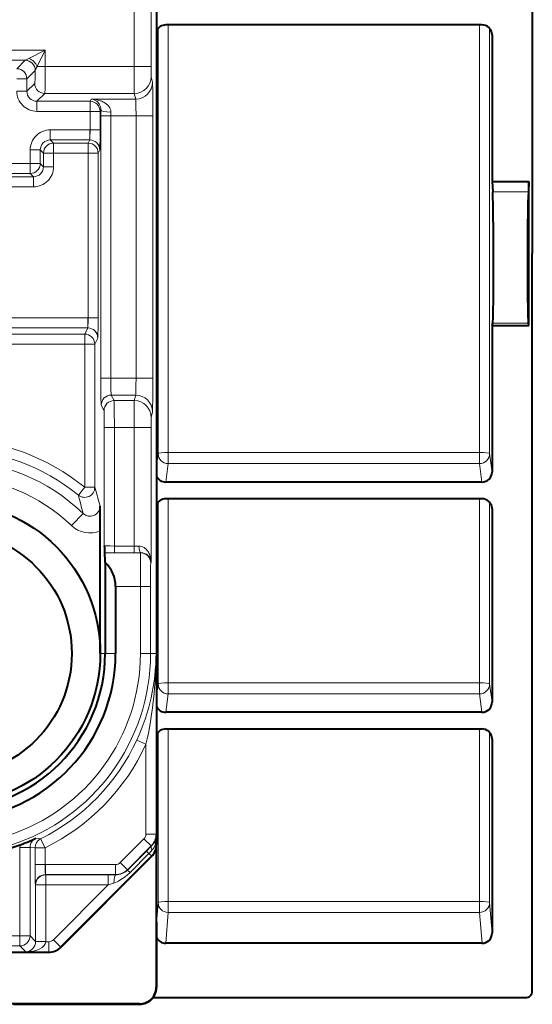
# Model space of a CAD drawing. Extents: x 0 to 420, y 0 to 297.
# Drawn here: x 348 to 363, y 119 to 148 of the extents above; entities that cross this region are included whole.
import ezdxf

# ---------------------------------------------------------------- set-up
doc = ezdxf.new("R2010")
doc.units = 0

msp = doc.modelspace()

# ---------------------------------------------------------------- linework, layer by layer
at = {"color": 7, "lineweight": 40}
for p, q in [((362.883759, 163.312012), (362.883759, 141.354187)), ((351.683777, 159.139587), (351.683777, 123.755592)), ((361.38382, 148.160156), (351.95871, 148.160156)), ((361.683777, 147.862137), (361.683777, 143.494629)), ((361.683777, 143.494629), (361.702057, 143.192596)), ((361.683777, 143.494629), (362.783752, 143.494629)), ((362.783752, 143.494629), (362.765472, 143.192596)), ((362.783752, 139.21376), (362.783752, 143.494629)), ((362.883759, 119.396378), (362.883759, 141.354187)), ((361.683777, 139.21376), (361.702057, 139.278687)), ((362.783752, 139.21376), (362.765472, 139.278687)), ((361.683777, 139.21376), (361.683777, 134.846252)), ((361.683777, 139.21376), (362.783752, 139.21376)), ((361.38382, 134.548233), (351.95871, 134.548233)), ((361.38382, 134.051437), (351.95871, 134.051437)), ((361.683777, 133.753418), (361.683777, 127.990608)), ((350.008759, 129.447586), (350.008759, 133.095139)), ((350.13446, 132.445816), (350.141724, 132.438553)), ((350.153656, 132.152802), (350.153656, 129.447586)), ((350.464264, 131.438705), (350.464264, 129.447586)), ((361.38382, 127.692581), (351.95871, 127.692581)), ((351.95871, 127.195793), (361.38382, 127.195793)), ((361.683777, 126.897766), (361.683777, 121.113281)), ((351.683777, 121.447586), (351.683777, 123.754471)), ((351.672638, 123.650688), (351.672638, 119.508698)), ((351.537354, 123.402061), (348.830078, 120.694054)), ((351.683777, 121.447586), (351.683777, 119.497566)), ((361.384277, 120.81411), (351.958252, 120.81411)), ((347.226654, 120.547585), (348.476532, 120.547585)), ((351.58374, 119.19754), (362.684052, 119.19754)), ((351.172668, 119.008713), (347.087677, 119.008713)), ((347.421265, 118.997589), (351.183777, 118.997589))]:
    msp.add_line(p, q, dxfattribs=at)
at = {"color": 7, "lineweight": 18}
for p, q in [((351.519653, 150.738937), (351.519653, 146.920135)), ((351.019684, 149.98259), (351.019684, 146.920135)), ((352.032135, 148.160156), (352.032135, 135.428604)), ((361.310394, 148.160156), (361.310394, 135.428604)), ((351.732178, 148.057465), (351.732178, 135.395233)), ((361.610352, 148.057465), (361.610352, 135.395233)), ((361.664734, 147.966583), (361.683777, 147.862137)), ((348.36911, 147.407928), (342.848419, 147.407928)), ((347.881317, 147.164032), (348.36911, 147.407928)), ((348.125214, 146.920135), (348.36911, 147.407928)), ((348.36911, 147.407928), (348.36911, 146.920135)), ((347.769592, 147.108109), (343.447937, 147.108109)), ((347.519043, 146.857697), (347.769012, 147.107666)), ((347.881317, 147.164032), (347.769592, 147.108109)), ((348.36911, 146.920135), (348.125214, 146.920135)), ((348.36911, 146.920135), (351.019684, 146.920135)), ((351.019684, 146.920135), (351.519653, 146.920135)), ((351.522125, 146.620697), (351.519653, 146.920135)), ((347.818878, 146.557877), (348.068848, 146.807846)), ((348.068909, 146.808243), (348.069061, 146.809265)), ((351.563599, 146.454605), (351.522186, 146.620316)), ((347.818878, 146.557877), (347.519043, 146.557877)), ((347.818878, 146.186874), (347.818878, 146.557877)), ((347.818878, 146.186874), (348.052429, 146.420441)), ((347.818878, 146.186874), (347.519043, 146.186874)), ((348.118683, 145.887054), (348.352264, 146.120621)), ((348.352264, 146.120621), (351.022217, 146.120621)), ((351.063629, 145.95491), (351.022217, 146.120621)), ((349.702606, 145.887054), (348.118683, 145.887054)), ((348.118683, 145.887054), (348.118683, 145.58725)), ((349.702606, 145.887054), (349.736511, 145.95491)), ((349.702606, 145.887054), (349.702606, 145.58725)), ((349.736511, 145.95491), (351.063629, 145.95491)), ((349.702606, 145.58725), (348.118683, 145.58725)), ((350.002563, 145.58725), (349.702606, 145.58725)), ((349.702606, 145.58725), (349.702606, 145.037201)), ((350.002563, 145.58725), (350.023163, 145.628433)), ((350.002563, 145.58725), (350.002563, 145.037201)), ((350.023163, 145.628433), (350.022827, 145.455215)), ((350.322784, 145.455215), (350.022827, 145.455215)), ((350.022827, 137.639954), (350.022827, 145.455215)), ((350.32312, 145.563477), (350.322784, 145.455215)), ((350.322784, 145.455215), (351.072052, 145.455215)), ((350.322784, 137.639954), (350.322784, 145.455215)), ((351.072052, 145.455215), (351.572021, 145.455215)), ((351.072052, 137.639954), (351.072052, 145.455215)), ((351.572021, 137.639954), (351.572021, 145.455215)), ((348.518707, 145.037292), (348.518707, 144.737473)), ((348.518707, 145.037292), (349.692505, 145.037292)), ((349.692505, 145.037292), (349.692505, 144.737473)), ((349.702606, 145.037201), (349.692505, 145.037292)), ((350.002563, 145.037201), (349.702606, 145.037201)), ((348.518707, 144.737473), (349.692505, 144.737473)), ((348.518707, 144.737473), (348.615448, 144.640717)), ((349.644135, 144.640717), (348.615448, 144.640717)), ((348.615448, 144.640717), (348.615448, 144.340897)), ((349.644135, 144.640717), (349.692505, 144.737473)), ((349.644135, 144.640717), (349.644135, 144.340897)), ((347.919067, 144.437653), (348.218872, 144.437653)), ((347.919067, 144.037292), (347.919067, 144.437653)), ((348.218872, 144.037292), (348.218872, 144.437653)), ((348.218872, 144.437653), (348.315643, 144.340897)), ((348.315643, 144.340897), (348.315643, 143.940521)), ((348.315643, 144.340897), (348.615448, 144.340897)), ((348.615448, 144.340897), (348.615448, 143.940521)), ((349.644135, 144.340897), (348.615448, 144.340897)), ((349.644135, 144.340897), (349.644135, 139.43721)), ((349.944092, 144.340897), (349.644135, 144.340897)), ((349.944092, 144.340897), (349.992279, 144.437286)), ((349.944092, 144.340897), (349.944092, 139.43721)), ((347.919067, 144.037292), (343.298462, 144.037292)), ((347.919067, 144.037292), (347.919067, 143.737473)), ((347.919067, 144.037292), (348.218872, 144.037292)), ((348.315643, 143.940521), (348.218872, 144.037292)), ((347.919067, 143.737473), (343.298462, 143.737473)), ((348.015808, 143.640717), (347.919067, 143.737473)), ((348.315643, 143.940521), (348.615448, 143.940521)), ((348.015808, 143.640717), (343.201721, 143.640717)), ((348.015808, 143.640717), (348.015808, 143.340897)), ((348.015808, 143.340897), (343.201721, 143.340897)), ((361.702057, 143.192596), (362.765472, 143.192596)), ((349.634033, 139.437286), (341.383514, 139.437286)), ((349.634033, 139.437286), (349.634033, 139.137482)), ((349.644135, 139.43721), (349.634033, 139.437286)), ((349.944092, 139.43721), (349.644135, 139.43721)), ((361.702057, 139.278687), (362.765472, 139.278687)), ((349.634033, 139.137482), (341.383514, 139.137482)), ((349.542908, 138.955154), (349.634033, 139.137482)), ((349.542908, 138.955154), (341.47464, 138.955154)), ((349.542908, 138.955154), (349.542908, 138.655334)), ((349.842865, 138.655334), (349.933807, 138.837296)), ((349.542908, 138.655334), (341.47464, 138.655334)), ((349.542908, 138.655334), (349.542908, 134.392761)), ((349.842865, 138.655334), (349.542908, 138.655334)), ((349.842865, 138.655334), (349.842865, 134.392761)), ((350.322784, 137.639954), (350.022827, 137.639954)), ((350.322784, 137.639954), (351.072052, 137.639954)), ((351.072052, 137.639954), (351.572021, 137.639954)), ((350.336243, 137.140259), (351.063629, 137.140259)), ((350.336243, 137.140259), (350.419067, 136.974548)), ((351.022217, 136.974548), (350.419067, 136.974548)), ((351.063629, 137.140259), (351.022217, 136.974548)), ((350.036285, 136.840439), (350.119141, 136.674728)), ((351.563599, 136.640564), (351.522186, 136.474854)), ((351.519653, 136.175034), (351.522125, 136.474472)), ((350.42749, 136.175034), (350.127563, 136.175034)), ((350.127563, 136.175034), (350.127563, 132.652695)), ((351.019684, 136.175034), (350.42749, 136.175034)), ((350.42749, 136.175034), (350.42749, 132.644119)), ((351.019684, 136.175034), (351.519653, 136.175034)), ((351.019684, 136.175034), (351.019684, 132.644119)), ((351.519653, 136.175034), (351.519653, 132.156235)), ((351.732178, 135.395233), (351.683777, 135.033279)), ((352.032135, 135.428604), (361.310394, 135.428604)), ((352.032135, 135.097198), (352.032135, 135.428604)), ((361.310394, 135.097198), (361.310394, 135.428604)), ((361.610352, 135.395233), (361.683777, 134.846252)), ((352.032135, 135.097198), (351.95871, 134.548233)), ((352.032135, 135.097198), (361.310394, 135.097198)), ((361.310394, 135.097198), (361.38382, 134.548233)), ((349.542908, 134.392761), (349.353363, 134.160446)), ((349.542908, 134.392761), (349.842865, 134.392761)), ((352.032135, 128.572952), (352.032135, 134.051437)), ((361.310394, 128.572952), (361.310394, 134.051437)), ((351.732178, 128.539581), (351.732178, 133.948746)), ((361.610352, 128.539581), (361.610352, 133.948746)), ((361.664734, 133.857849), (361.683777, 133.753418)), ((349.492889, 133.616058), (349.148071, 133.25528)), ((351.019684, 132.644119), (350.42749, 132.644119)), ((350.42749, 132.644119), (350.42749, 132.444153)), ((351.158417, 132.644608), (351.019684, 132.644119)), ((351.019684, 132.644119), (351.019684, 132.444153)), ((350.42749, 132.444153), (350.13446, 132.445816)), ((351.210846, 132.438553), (350.141724, 132.438553)), ((351.019684, 132.444153), (350.42749, 132.444153)), ((351.213898, 132.444641), (351.019684, 132.444153)), ((351.213898, 132.444641), (351.210846, 132.438553)), ((351.519653, 132.156235), (351.510834, 132.138596)), ((351.204865, 131.438705), (350.464264, 131.438705)), ((351.504852, 131.438705), (351.204865, 131.438705)), ((351.204865, 131.438705), (351.204865, 129.447586)), ((351.504852, 131.438705), (351.504852, 129.447586)), ((350.008759, 129.447586), (350.153656, 129.447586)), ((350.153656, 129.447586), (350.464264, 129.447586)), ((351.504852, 129.447586), (351.204865, 129.447586)), ((351.504852, 129.447586), (351.611328, 129.447586)), ((351.611328, 129.447113), (351.668915, 129.447113)), ((351.668915, 129.447113), (351.668915, 124.067139)), ((351.683777, 128.177628), (351.732178, 128.539581)), ((361.310394, 128.572952), (352.032135, 128.572952)), ((352.032135, 128.572952), (352.032135, 128.241562)), ((361.310394, 128.572952), (361.310394, 128.241562)), ((361.683777, 127.990608), (361.610352, 128.539581)), ((351.95871, 127.692581), (352.032135, 128.241562)), ((361.310394, 128.241562), (352.032135, 128.241562)), ((361.38382, 127.692581), (361.310394, 128.241562)), ((351.732178, 122.028473), (351.732178, 127.093094)), ((352.032135, 122.061844), (352.032135, 127.195793)), ((361.310394, 122.061844), (361.310394, 127.195793)), ((361.610352, 122.028473), (361.610352, 127.093109)), ((361.664734, 127.002213), (361.683777, 126.897766)), ((351.368927, 126.741142), (351.096558, 126.86692)), ((351.368927, 126.741142), (351.368927, 124.067139)), ((351.668915, 124.067139), (351.368927, 124.067139)), ((351.668915, 124.067139), (351.677643, 124.049683)), ((351.677643, 123.76786), (351.677643, 124.049683)), ((348.229797, 123.926765), (348.086761, 123.940399)), ((348.362427, 123.657684), (348.229797, 123.926765)), ((350.603027, 123.218414), (351.310333, 123.925705)), ((351.52243, 123.713608), (351.310333, 123.925705)), ((351.677643, 123.76786), (351.650116, 123.76786)), ((351.677643, 123.76786), (351.683777, 123.755592)), ((347.613953, 121.036148), (347.613953, 123.668709)), ((347.613953, 123.668709), (347.91391, 123.668709)), ((348.062469, 123.657684), (347.91391, 123.668709)), ((347.91391, 121.036148), (347.91391, 123.668709)), ((348.062469, 123.657684), (348.062469, 123.15976)), ((348.062469, 123.657684), (348.362427, 123.657684)), ((348.362427, 123.657684), (348.362427, 123.15976)), ((350.815125, 123.006317), (351.52243, 123.713608)), ((350.819977, 122.99659), (351.384521, 123.561104)), ((350.893341, 122.923172), (351.457855, 123.487724)), ((351.384521, 123.561104), (351.527557, 123.703323)), ((351.384705, 123.560913), (351.457855, 123.487724)), ((351.531219, 123.414375), (351.457855, 123.487724)), ((351.52243, 123.713608), (351.527557, 123.703323)), ((348.062469, 123.15976), (348.362427, 123.15976)), ((348.362427, 123.15976), (348.372711, 123.159851)), ((350.461609, 123.159851), (348.372711, 123.159851)), ((348.372711, 122.859894), (348.372711, 123.159851)), ((351.531219, 123.414375), (348.823914, 120.706367)), ((350.461609, 122.859894), (350.461609, 123.159851)), ((350.815125, 123.006317), (350.603027, 123.218414)), ((351.531219, 123.414375), (351.537354, 123.402061)), ((350.461609, 122.859894), (348.372711, 122.859894)), ((348.379883, 122.85273), (348.372711, 122.859894)), ((348.379883, 122.85273), (350.245697, 122.85273)), ((348.379883, 122.85273), (348.379883, 122.55278)), ((350.245697, 122.85273), (350.465393, 122.852371)), ((350.245697, 122.85273), (350.245697, 122.55278)), ((350.461609, 122.859894), (350.465393, 122.852371)), ((350.815125, 123.006317), (350.819977, 122.99659)), ((350.82016, 122.996399), (350.893341, 122.923172)), ((348.079926, 122.55278), (348.072754, 122.559944)), ((350.245697, 122.55278), (350.41037, 122.60743)), ((348.079926, 122.55278), (348.079926, 120.87014)), ((348.079926, 122.55278), (348.379883, 122.55278)), ((348.379883, 122.55278), (348.379883, 120.87014)), ((348.379883, 122.55278), (350.245697, 122.55278)), ((350.245697, 122.55278), (348.611786, 120.918434)), ((351.732178, 122.028473), (351.683777, 121.425064)), ((361.310394, 122.061844), (352.032135, 122.061844)), ((352.032135, 121.734993), (352.032135, 122.061844)), ((361.310394, 121.734993), (361.310394, 122.061844)), ((361.610352, 122.028473), (361.683777, 121.113281)), ((352.032135, 121.734993), (351.958252, 120.81411)), ((361.310394, 121.734993), (352.032135, 121.734993)), ((361.310394, 121.734993), (361.384277, 120.81411)), ((347.613953, 121.036148), (347.05246, 121.036148)), ((347.613953, 121.036148), (347.613953, 120.736191)), ((347.613953, 121.036148), (347.91391, 121.036148)), ((348.079926, 120.87014), (347.91391, 121.036148)), ((348.079865, 120.865364), (348.079926, 120.869774)), ((348.079926, 120.87014), (348.379883, 120.87014)), ((348.080139, 120.86499), (348.379791, 120.859848)), ((348.379791, 120.859848), (348.379883, 120.87014)), ((348.379791, 120.859848), (348.470367, 120.859848)), ((348.470367, 120.559898), (348.470367, 120.859848)), ((348.823914, 120.706367), (348.611786, 120.918434)), ((347.613953, 120.736191), (347.05246, 120.736191)), ((347.790253, 120.559898), (347.613953, 120.736191)), ((347.790253, 120.559898), (348.470367, 120.559898)), ((348.470367, 120.559898), (348.476532, 120.547585)), ((348.823914, 120.706367), (348.830078, 120.694054)), ((351.683777, 119.497566), (351.672638, 119.508698)), ((351.183777, 118.997589), (351.172668, 119.008713))]:
    msp.add_line(p, q, dxfattribs=at)
for points in [[(348.352264, 146.120621), (348.3526, 146.121353), (348.353302, 146.123764), (348.355377, 146.13855), (348.357361, 146.164017), (348.360901, 146.242172), (348.36554, 146.43515), (348.368225, 146.669846), (348.36911, 146.920135)], [(351.563599, 146.454605), (351.56424, 146.449493), (351.56546, 146.423813), (351.568848, 146.227631), (351.571167, 145.886322), (351.572021, 145.455215)], [(350.32312, 145.563477), (350.322235, 145.585526), (350.319458, 145.607086), (350.314209, 145.630508), (350.306976, 145.653), (350.288666, 145.692795), (350.265594, 145.728729), (350.249115, 145.749542), (350.231384, 145.768982), (350.193054, 145.804062), (350.151703, 145.834503), (350.120483, 145.853851), (350.088348, 145.871201), (350.052917, 145.887787), (350.016754, 145.902344), (349.948212, 145.924301), (349.878326, 145.940186), (349.807587, 145.950333), (349.736511, 145.95491)], [(350.023163, 145.628433), (350.020081, 145.675659), (350.010895, 145.719498), (349.99704, 145.759018), (349.985199, 145.784103), (349.972107, 145.806854), (349.956299, 145.829773), (349.939667, 145.850174), (349.921173, 145.869446), (349.902039, 145.886459), (349.862183, 145.914307), (349.821014, 145.934662), (349.778992, 145.94809), (349.736511, 145.95491)], [(351.063629, 145.95491), (351.063934, 145.953995), (351.064514, 145.950363), (351.066284, 145.925354), (351.067902, 145.880753), (351.070435, 145.744843), (351.072052, 145.455215)], [(350.002563, 145.037201), (350.001312, 144.787918), (349.996613, 144.516586), (349.993774, 144.448715), (349.992767, 144.43924), (349.992279, 144.437286)], [(349.944092, 139.43721), (349.94281, 139.187912), (349.938141, 138.91658), (349.935303, 138.848724), (349.934296, 138.839233), (349.933807, 138.837296)], [(350.022827, 137.639954), (350.024109, 137.303329), (350.027771, 137.028244), (350.031219, 136.906097), (350.033142, 136.867691), (350.035248, 136.84491), (350.03595, 136.841415), (350.036285, 136.840439)], [(350.322784, 137.639954), (350.323792, 137.453201), (350.326843, 137.287598), (350.331512, 137.176453), (350.334259, 137.147873), (350.335571, 137.141663), (350.336243, 137.140259)], [(351.072052, 137.639954), (351.071167, 137.42366), (351.068665, 137.244827), (351.066223, 137.168854), (351.064056, 137.141708), (351.063629, 137.140259)], [(351.572021, 137.639954), (351.570221, 137.032181), (351.567322, 136.75325), (351.564941, 136.657837), (351.56369, 136.640915), (351.563599, 136.640564)], [(350.42749, 136.175034), (350.425446, 136.690491), (350.422791, 136.884735), (350.42041, 136.961151), (350.419525, 136.972107), (350.419067, 136.974548)], [(350.127563, 136.175034), (350.125519, 136.49472), (350.123016, 136.613159), (350.121521, 136.65033), (350.119934, 136.670914), (350.119385, 136.67395), (350.119141, 136.674728)], [(350.42749, 132.644119), (350.297455, 132.645004), (350.189087, 132.647568), (350.143433, 132.650055), (350.13147, 132.651443), (350.128143, 132.652283), (350.127686, 132.652557), (350.127563, 132.652695)], [(351.519653, 132.156235), (351.516296, 132.218521), (351.50708, 132.280319), (351.491821, 132.341171), (351.470184, 132.400528), (351.456024, 132.431), (351.43988, 132.460693), (351.423584, 132.486511), (351.405518, 132.511414), (351.372192, 132.549316), (351.333252, 132.583405), (351.311432, 132.598602), (351.288116, 132.612152), (351.263702, 132.623627), (351.237885, 132.632904), (351.199158, 132.641693), (351.158417, 132.644608)], [(348.062469, 123.15976), (348.06485, 122.777924), (348.069183, 122.599174), (348.072266, 122.560951), (348.072662, 122.56002)], [(350.893341, 122.923172), (350.823181, 122.857162), (350.749725, 122.796181), (350.673401, 122.740753), (350.59433, 122.691299), (350.553772, 122.669014), (350.512543, 122.648499), (350.461914, 122.626358), (350.41037, 122.60743)]]:
    msp.add_lwpolyline(points, dxfattribs=at)
at = {"color": 7, "lineweight": 40}
for points in [[(361.702057, 139.278687), (361.704132, 139.289886), (361.708221, 139.334518), (361.712067, 139.407166), (361.719025, 139.632904), (361.724884, 139.973007), (361.728882, 140.396896), (361.730835, 140.935455), (361.730011, 141.501205), (361.72644, 142.048859), (361.720428, 142.534515), (361.714996, 142.818695), (361.708771, 143.041031), (361.702057, 143.192596)], [(362.765472, 143.192596), (362.759277, 143.056061), (362.75351, 142.859238), (362.748322, 142.608765), (362.742493, 142.187592), (362.738525, 141.706818), (362.736664, 141.142456), (362.73761, 140.588699), (362.741272, 140.08989), (362.747345, 139.686005), (362.752441, 139.487762), (362.758209, 139.351944), (362.763, 139.292755), (362.765472, 139.278687)], [(350.153656, 132.152802), (350.151764, 132.244049), (350.146942, 132.387222), (350.144318, 132.424927), (350.142578, 132.436462), (350.142029, 132.438126), (350.141724, 132.438553)]]:
    msp.add_lwpolyline(points, dxfattribs=at)
for radius in [4.5, 3.65]:
    msp.add_circle((345.508759, 129.447586), radius, dxfattribs=at)
for centre, radius, start, end in [((351.95816, 147.860092), 0.300013, 89.892707, 156.174871), ((361.384674, 147.860641), 0.299414, 10.496896, 90.165785), ((361.387451, 147.862091), 0.296321, 0.00904, 10.319798), ((351.95816, 134.848297), 0.300013, 203.825839, 270.107286), ((361.384949, 134.847351), 0.298974, 269.783883, 359.7894), ((351.95816, 133.751373), 0.300013, 89.892707, 156.174721), ((361.384674, 133.751923), 0.299415, 10.497166, 90.165785), ((320.066528, 133.117859), 29.942202, 359.956527, 1.370825), ((361.387421, 133.753372), 0.296356, 0.008981, 10.3187), ((353.589325, 132.648178), 3.461217, 179.925105, 183.352197), ((349.48114, 131.434937), 0.983359, 0.219261, 46.869035), ((345.508759, 129.447586), 4.95549, 185.969881, 359.999998), ((345.508759, 129.447586), 4.644878, 180.000005, 0), ((351.95816, 127.992653), 0.300014, 203.825443, 270.10717), ((361.384949, 127.991707), 0.298974, 269.783883, 359.7894), ((351.95816, 126.895721), 0.300014, 89.892837, 156.173901), ((361.384674, 126.896278), 0.299414, 10.496896, 90.165785), ((361.387451, 126.89772), 0.296321, 0.00904, 10.319798), ((345.508759, 129.447586), 6.078132, 283.273439, 290.31688), ((345.232452, 130.201172), 6.88076, 290.295679, 294.508376), ((351.183746, 123.755577), 0.500029, 315.009496, 0.001853), ((361.384583, 121.11335), 0.2992, 269.940124, 359.986569), ((351.958038, 121.11351), 0.299378, 203.622218, 270.041552), ((348.476532, 121.047501), 0.499914, 269.999437, 315.007642), ((351.172668, 119.508682), 0.499972, 269.999, 0.00099), ((351.183807, 119.497559), 0.499972, 269.999, 0.00099), ((362.684631, 119.396797), 0.199183, 269.833068, 359.878912)]:
    msp.add_arc(centre, radius, start, end, dxfattribs=at)
at = {"color": 7, "lineweight": 18}
for centre, radius, start, end in [((347.768738, 146.807739), 0.300397, 0.362176, 89.836085), ((347.741486, 146.780304), 0.408715, 20.022189, 69.977808), ((348.556824, 146.626495), 0.521524, 145.770184, 159.415263), ((426.320679, 146.700043), 75.300997, 179.832529, 180.440884), ((348.11853, 146.186707), 0.599458, 179.9842, 270.015789), ((348.118073, 146.186264), 0.299189, 179.882963, 270.11704), ((348.518524, 144.43782), 0.599457, 89.984211, 180.015759), ((345.791077, 145.005325), 3.91133, 356.07997, 0.46701), ((348.518066, 144.438263), 0.299189, 89.88296, 180.117037), ((349.692566, 144.437836), 0.299663, 359.896132, 90.013144), ((348.016418, 143.939911), 0.299189, 269.882962, 0.117036), ((348.015991, 143.940369), 0.599457, 269.984213, 0.015765), ((345.732605, 139.405319), 3.91133, 356.07997, 0.46701), ((349.634094, 138.83783), 0.299663, 359.896132, 90.013144), ((426.319489, 136.395142), 75.299825, 179.559116, 180.167471), ((345.508759, 129.447586), 6.38193, 50.79346, 125.630019), ((345.508759, 129.447586), 6.082113, 50.79346, 125.630019), ((345.508759, 129.447586), 5.766851, 46.295586, 129.568702), ((345.508759, 129.447586), 5.267156, 46.295586, 129.568702), ((326.442474, 127.499657), 24.394503, 15.050448, 16.413535), ((326.809814, 128.070633), 23.35161, 13.73876, 15.116824), ((349.701111, 133.831131), 0.298712, 225.925463, 0.580643), ((349.700836, 133.832779), 0.799373, 226.253093, 292.657395), ((400.046265, 131.720612), 48.841472, 179.157747, 180.330713), ((351.221222, 132.144684), 0.299361, 2.216547, 91.399604), ((375.439301, 131.636032), 23.934501, 178.796813, 180.472371), ((345.508759, 129.447586), 5.996076, 215.404677, 360), ((345.508759, 129.447586), 5.696088, 215.404677, 360), ((345.47525, 129.46788), 6.193773, 335.170237, 359.807926), ((339.468353, 129.424484), 12.200001, 347.293413, 0.106259), ((345.508759, 129.447586), 6.154951, 296.237172, 335.210669), ((345.508759, 129.447586), 6.45494, 296.237172, 335.210669), ((351.168915, 124.067131), 0.200011, 315.000801, 0.001891), ((351.168915, 124.067192), 0.499994, 314.994627, 359.994389), ((351.196106, 124.055992), 0.481578, 337.940816, 359.249997), ((350.188812, 124.052414), 1.488782, 348.980875, 359.895139), ((348.213867, 123.668709), 0.599908, 172.444204, 180.000009), ((348.213867, 123.668686), 0.299963, 115.068921, 179.995565), ((351.173492, 124.064362), 0.505693, 314.44313, 338.024192), ((351.177643, 123.767906), 0.499994, 315.003352, 359.994388), ((351.162659, 123.920013), 0.510646, 319.056066, 342.664669), ((351.778229, 123.831772), 0.142846, 162.297248, 206.511565), ((350.144196, 124.795601), 1.853731, 315.126381, 319.243018), ((352.134125, 123.124313), 3.771486, 179.461499, 184.01657), ((350.461639, 123.359818), 0.199965, 269.999526, 314.998984), ((348.372559, 122.560097), 0.299797, 89.970708, 180.029297), ((350.461578, 123.359917), 0.500017, 270.005352, 314.994968), ((350.470428, 123.348946), 0.496454, 269.419254, 314.771833), ((347.771454, 120.866249), 0.307722, 273.508823, 359.766749), ((348.470398, 121.059814), 0.199965, 269.999526, 315.007713), ((348.470337, 121.059914), 0.500017, 270.005352, 315.003694)]:
    msp.add_arc(centre, radius, start, end, dxfattribs=at)
for centre, major_axis, ratio, start_param, end_param in [((347.769012, 146.807846), (0.212128, -0.212135), 0.998783, 0.786007151, 2.355585503), ((347.519043, 146.557877), (0.212128, -0.212135), 0.998783, 0.786007151, 2.355585503), ((348.051819, 146.920135), (0, -0.5), 0.034921, 0.034907216, 1.344281132), ((351.022217, 146.620316), (-0.485077, -0.121223), 0.999353, 1.326059501, 2.896551276), ((348.352264, 146.420441), (0.212128, -0.212135), 0.998783, 3.927599805, 5.497178156), ((351.063629, 146.454605), (-0.485077, -0.121223), 0.999353, 1.326059498, 2.896551278), ((349.702606, 145.58725), (0.268341, -0.134132), 0.999239, 0.46383034, 2.034017586), ((350.32312, 145.628433), (0.299988, -0.00116), 0.216516, 3.159470056, 4.713227144), ((348.615448, 144.340897), (-0.212128, -0.212135), 0.998783, 3.927599805, 5.497178156), ((349.644135, 144.340897), (0.268341, -0.134132), 0.999239, 0.46383034, 2.034017586), ((347.919067, 144.037292), (0.212128, 0.212135), 0.998783, 3.927599805, 5.497178156), ((349.542908, 138.655334), (0.268341, -0.134132), 0.999239, 0.46383034, 2.034017586), ((350.336243, 136.840439), (0.268341, 0.134132), 0.999239, 1.107575082, 2.677762307), ((350.419067, 136.674728), (0.268341, 0.134132), 0.999239, 1.107575067, 2.677762314), ((351.022217, 136.474854), (-0.485077, 0.121223), 0.999353, 3.386634137, 4.957125817), ((351.063629, 136.640564), (-0.485077, 0.121223), 0.999353, 3.386634031, 4.957125806), ((352.032135, 135.394638), (0.297363, -0.039757), 0.991294, 3.27367315, 4.844164891), ((352.032135, 135.394638), (0.299988, 0), 0.113203, 1.570796327, 3.124139361), ((361.310394, 135.394638), (-0.297363, -0.039757), 0.991294, 1.439020417, 3.009512157), ((361.310394, 135.394638), (0.299988, 0), 0.113203, 0.017453293, 1.570796327), ((349.542908, 134.392761), (0.287781, 0.084702), 0.998095, 3.742754642, 5.996427789), ((351.213898, 132.644608), (0.001007, -0.199997), 0.277446, 4.710990174, 6.265018487), ((351.210846, 132.138596), (0.268341, -0.134155), 0.99981, 0.463693299, 2.034337327), ((352.032135, 128.538986), (-0.297363, 0.039757), 0.991294, 0.132080497, 1.702572237), ((352.032135, 128.538986), (-0.299988, 0), 0.113203, 4.71238898, 6.265732015), ((361.310394, 128.538986), (0.297363, 0.039757), 0.991294, 4.58061307, 6.15110481), ((361.310394, 128.538986), (-0.299988, 0), 0.113203, 3.159045946, 4.71238898), ((348.362427, 123.657684), (-0.019318, -0.299377), 0.999847, 3.664016105, 4.77681148), ((351.739655, 123.491226), (0.210815, -0.213432), 0.314508, 3.161093785, 3.976346933), ((348.379883, 122.55278), (0.212128, 0.212135), 0.999695, 0.785550457, 2.356042197), ((350.465393, 122.552422), (-0.001007, -0.299995), 0.187177, 3.159359975, 4.528600576), ((352.032135, 122.027878), (0.299042, -0.023987), 0.976149, 3.221549146, 4.790521199), ((352.032135, 122.027878), (-0.299988, 0), 0.113203, 4.71238898, 6.265732015), ((361.310394, 122.027878), (0.299988, 0), 0.113203, 0.017453293, 1.570796327), ((361.310394, 122.027878), (0.299042, 0.023987), 0.976149, 4.634256762, 6.203228815), ((347.613953, 121.036148), (0.212128, 0.212135), 0.999695, 3.92714311, 5.497634851), ((347.790253, 120.859848), (0.5896, 0.007065), 0.50867, 4.706295194, 6.259638567)]:
    msp.add_ellipse(centre, major_axis=major_axis, ratio=ratio, start_param=start_param, end_param=end_param, dxfattribs=at)

doc.saveas('drawing.dxf')
